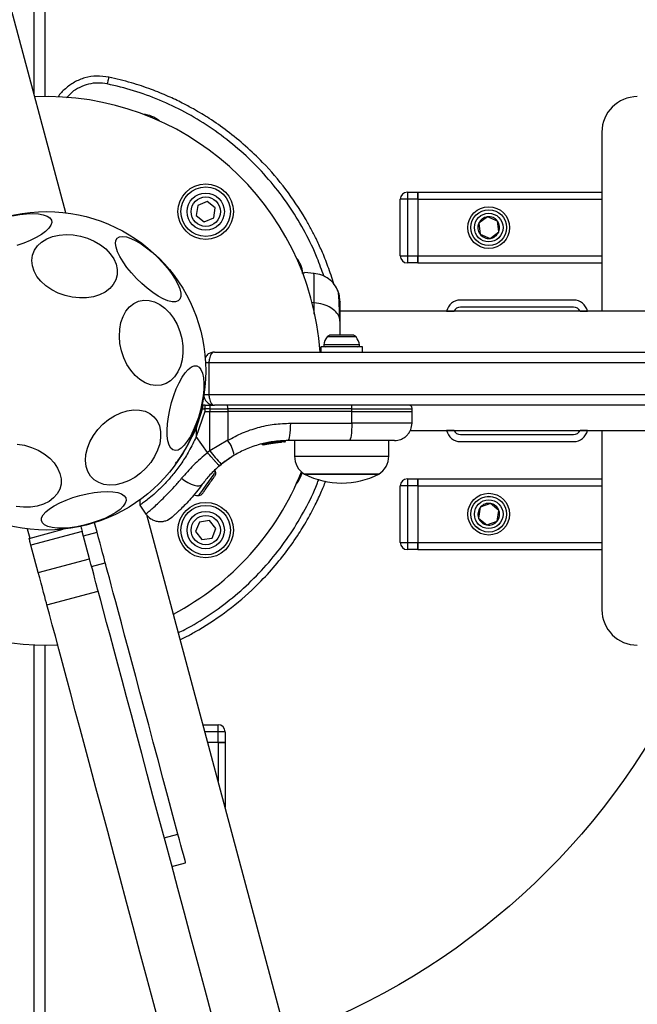
# Model space of a CAD drawing. Units: millimetres. Extents: x 16473 to 27396, y 31219 to 40310.
# Drawn here: x 20849 to 21023, y 36542 to 36820 of the extents above; entities that cross this region are included whole.
import ezdxf

# ---------------------------------------------------------------- set-up
doc = ezdxf.new("R2010")
doc.units = ezdxf.units.MM
doc.header["$LTSCALE"] = 200
doc.layers.add('OTWORY_MONTAŻOWE', color=1, linetype='Continuous')

msp = doc.modelspace()

# ---------------------------------------------------------------- linework, layer by layer
at = {"color": 7, "linetype": 'Continuous', "lineweight": 25}
for p, q in [((20861.89, 36765.81), (20668.74, 37486.68)), ((20855.92, 37456.24), (20855.92, 36798.65)), ((20874.91, 36804), (20874.01, 36804.2)), ((20958.42, 36771.65), (20958.42, 36769.65)), ((20958.42, 36771.65), (20961.42, 36771.65)), ((20961.42, 36771.65), (20961.42, 36771.06)), ((20961.42, 36769.65), (20961.42, 36771.65)), ((20961.42, 36771.65), (21013.42, 36771.65)), ((20901.83, 36769.01), (20899.14, 36767.93)), ((20904.1, 36767.22), (20901.83, 36769.01)), ((20956.42, 36753.65), (20956.42, 36769.65)), ((20958.42, 36769.65), (20956.42, 36769.65)), ((20958.42, 36769.65), (20958.42, 36753.65)), ((20961.42, 36769.65), (20958.42, 36769.65)), ((20961.42, 36771.06), (20961.42, 36769.65)), ((20961.42, 36769.65), (20961.42, 36753.65)), ((20899.14, 36767.93), (20898.74, 36765.07)), ((20903.69, 36764.36), (20904.1, 36767.22)), ((20898.74, 36765.07), (20901.01, 36763.29)), ((20901.01, 36763.29), (20903.69, 36764.36)), ((20981.05, 36764.7), (20978.59, 36762.86)), ((20983.88, 36763.49), (20981.05, 36764.7)), ((20984.25, 36760.44), (20983.88, 36763.49)), ((20978.59, 36762.86), (20978.96, 36759.8)), ((20981.79, 36758.6), (20984.25, 36760.44)), ((20978.96, 36759.8), (20981.79, 36758.6)), ((20956.42, 36753.65), (20958.42, 36753.65)), ((20958.42, 36753.65), (20961.42, 36753.65)), ((20958.42, 36753.65), (20958.42, 36751.65)), ((20961.42, 36753.65), (20961.42, 36752.23)), ((20961.42, 36751.65), (20961.42, 36753.65)), ((20961.42, 36752.23), (20961.42, 36751.65)), ((20961.42, 36751.65), (20958.42, 36751.65)), ((20961.42, 36751.65), (21013.42, 36751.65)), ((20932.1, 36748.69), (20929.35, 36748.92)), ((21005.42, 36741.15), (20973.42, 36741.15)), ((21005.42, 36739.15), (20973.42, 36739.15)), ((21573.43, 36738), (20939.41, 36738)), ((20969.51, 36738), (20971.61, 36738)), ((21007.23, 36738), (21009.33, 36738)), ((20936.89, 36731.26), (20936.76, 36731.26)), ((20939.13, 36731.26), (20936.89, 36731.26)), ((20942.08, 36731.26), (20939.13, 36731.26)), ((20942.91, 36731.26), (20942.08, 36731.26)), ((20933.94, 36727.96), (20933.94, 36726.46)), ((20945.74, 36727.96), (20933.94, 36727.96)), ((20945.74, 36726.46), (20945.74, 36727.96)), ((20903.87, 36726.46), (21069.53, 36726.46)), ((21067.88, 36723.46), (20902.33, 36723.46)), ((20902.33, 36723.46), (20902.33, 36714.46)), ((20902.33, 36714.46), (21067.88, 36714.46)), ((20898.75, 36704.79), (20900.52, 36710.46)), ((20900.52, 36710.46), (20901.21, 36710.46)), ((20901.29, 36711.46), (20900.63, 36711.46)), ((20901.21, 36710.46), (20901.21, 36709.71)), ((20902.57, 36710.46), (20901.21, 36710.46)), ((20901.29, 36711.46), (20902.6, 36711.46)), ((20902.57, 36710.46), (20902.57, 36709.71)), ((20902.57, 36710.46), (20907.67, 36710.46)), ((20902.6, 36711.46), (20903.52, 36711.46)), ((21069.53, 36711.46), (20903.87, 36711.46)), ((20907.67, 36710.46), (20907.67, 36709.71)), ((20942.73, 36710.46), (20907.67, 36710.46)), ((20942.73, 36709.71), (20942.73, 36710.46)), ((20959.81, 36709.71), (20959.8, 36710.46)), ((20901.21, 36709.71), (20898.75, 36702.61)), ((20901.21, 36709.71), (20902.57, 36709.71)), ((20902.56, 36698.58), (20902.57, 36709.71)), ((20902.57, 36709.71), (20907.67, 36709.71)), ((20907.67, 36709.71), (20907.66, 36701.53)), ((20942.73, 36709.71), (20907.67, 36709.71)), ((20942.73, 36706.37), (20942.73, 36709.71)), ((20942.73, 36709.71), (20959.81, 36709.71)), ((20959.75, 36706.37), (20959.81, 36709.71)), ((20898.75, 36704.79), (20898.75, 36702.61)), ((20925.43, 36706.37), (20942.73, 36706.37)), ((20901.94, 36698.06), (20898.75, 36702.61)), ((20959.24, 36704.3), (21573.43, 36704.3)), ((20971.61, 36704.3), (20969.51, 36704.3)), ((20973.42, 36703.15), (21005.42, 36703.15)), ((21009.33, 36704.3), (21007.23, 36704.3)), ((20907.66, 36701.53), (20902.56, 36698.58)), ((20917.34, 36700.49), (20917.34, 36700.49)), ((20917.51, 36700.49), (20917.51, 36700.48)), ((20917.65, 36700.26), (20921.85, 36700.97)), ((20919.15, 36700.58), (20922.42, 36701.02)), ((20920.68, 36700.83), (20920.87, 36700.86)), ((20921.85, 36700.97), (20922.05, 36700.99)), ((20921.85, 36700.97), (20921.92, 36700.97)), ((20922, 36700.95), (20922.73, 36701.04)), ((20922.07, 36701.21), (20922.15, 36701.22)), ((20922.07, 36701.21), (20922.07, 36701.21)), ((20922.08, 36700.99), (20922.39, 36701.01)), ((20922.15, 36701.22), (20922.15, 36701.22)), ((20923.72, 36701.09), (20923.52, 36701.08)), ((20923.76, 36701.33), (20923.97, 36701.33)), ((20923.97, 36701.33), (20923.97, 36701.33)), ((20923.99, 36701.33), (20923.99, 36701.33)), ((20923.99, 36701.33), (20923.99, 36701.33)), ((20923.99, 36701.33), (20923.99, 36701.33)), ((20942, 36701.46), (20924.7, 36701.46)), ((20926.54, 36701.46), (20926.54, 36697.03)), ((20953.14, 36697.03), (20953.14, 36701.46)), ((20973.42, 36701.15), (21005.42, 36701.15)), ((20902.56, 36698.58), (20901.94, 36698.06)), ((20909.47, 36697.3), (20905.83, 36694.78)), ((20905.29, 36694.33), (20905.83, 36694.78)), ((20950.34, 36691.96), (20929.34, 36691.96)), ((20929.34, 36691.96), (20939.84, 36691.96)), ((20939.84, 36691.96), (20950.34, 36691.96)), ((20956.42, 36672.65), (20956.42, 36688.65)), ((20958.42, 36688.65), (20956.42, 36688.65)), ((20958.42, 36690.65), (20958.42, 36688.65)), ((20958.42, 36690.65), (20961.42, 36690.65)), ((20958.42, 36688.65), (20958.42, 36672.65)), ((20961.42, 36688.65), (20958.42, 36688.65)), ((20961.42, 36690.65), (20961.42, 36690.06)), ((20961.42, 36688.65), (20961.42, 36690.65)), ((20961.42, 36690.65), (21013.42, 36690.65)), ((20961.42, 36690.06), (20961.42, 36688.65)), ((20961.42, 36688.65), (20961.42, 36672.65)), ((20882.78, 36683.16), (20884.53, 36680.65)), ((20979.04, 36682.6), (20978.54, 36679.56)), ((20981.92, 36683.68), (20979.04, 36682.6)), ((20984.29, 36681.73), (20981.92, 36683.68)), ((21076.64, 35964.36), (20884.77, 36680.44)), ((20983.8, 36678.7), (20984.29, 36681.73)), ((20870.69, 36675.61), (20869.99, 36678.24)), ((20899.63, 36678.42), (20898.56, 36675.73)), ((20902.49, 36678.83), (20899.63, 36678.42)), ((20904.28, 36676.57), (20902.49, 36678.83)), ((20978.54, 36679.56), (20980.92, 36677.61)), ((20980.92, 36677.61), (20983.8, 36678.7)), ((20850.94, 36676.48), (20851.65, 36673.85)), ((20851.5, 36673.81), (20861.15, 36676.4)), ((20866.51, 36675.76), (20852.02, 36671.88)), ((20868.58, 36668.04), (20866.51, 36675.76)), ((20866.83, 36674.57), (20870.69, 36675.61)), ((20898.56, 36675.73), (20900.35, 36673.46)), ((20903.21, 36673.88), (20904.28, 36676.57)), ((20854.09, 36664.15), (20852.02, 36671.88)), ((20900.35, 36673.46), (20903.21, 36673.88)), ((20956.42, 36672.65), (20958.42, 36672.65)), ((20958.42, 36672.65), (20961.42, 36672.65)), ((20958.42, 36672.65), (20958.42, 36670.65)), ((20961.42, 36672.65), (20961.42, 36671.23)), ((20961.42, 36670.65), (20961.42, 36672.65)), ((20961.42, 36670.65), (20958.42, 36670.65)), ((20961.42, 36671.23), (20961.42, 36670.65)), ((20961.42, 36670.65), (21013.42, 36670.65)), ((20854.09, 36664.15), (20868.58, 36668.04)), ((20869.15, 36665.9), (20873.01, 36666.94)), ((20856.54, 36655), (20871.03, 36658.88)), ((20855.92, 36643.65), (20855.92, 35986.05)), ((20856.42, 36643.65), (20859.72, 36643.72)), ((20900.66, 36621.15), (20904.92, 36621.15)), ((20904.92, 36619.15), (20904.92, 36621.15)), ((20904.92, 36616.15), (20904.92, 36619.15)), ((20906.92, 36619.15), (20904.92, 36619.15)), ((20906.92, 36619.15), (20906.92, 36616.15)), ((20904.92, 36616.15), (20902, 36616.15)), ((20906.33, 36616.15), (20904.92, 36616.15)), ((20904.92, 36616.15), (20906.92, 36616.15)), ((20906.92, 36616.15), (20906.33, 36616.15)), ((20906.92, 36616.15), (20906.92, 36597.78)), ((20889.71, 36589.16), (20893.58, 36590.19)), ((20891.87, 36581.1), (20895.74, 36582.14))]:
    msp.add_line(p, q, dxfattribs=at)
at = {"color": 1, "linetype": 'Continuous', "lineweight": 25}
for p, q in [((20852.92, 36799.31), (20852.92, 37459.25)), ((20961.42, 36769.65), (21013.42, 36769.65)), ((20961.42, 36753.65), (21013.42, 36753.65)), ((20932.09, 36740.37), (20931.3, 36740.45)), ((20932.1, 36737.21), (20932.09, 36740.37)), ((20943.9, 36730.76), (20935.77, 36730.76)), ((20944.88, 36728.48), (20934.79, 36728.48)), ((20902.33, 36723.46), (20901.36, 36723.46)), ((20900.92, 36714.46), (20902.33, 36714.46)), ((20942.73, 36710.46), (20959.8, 36710.46)), ((20917.51, 36700.48), (20918.21, 36700.6)), ((20921.45, 36701.15), (20921.84, 36701.21)), ((20922.15, 36701.23), (20922.37, 36701.26)), ((20923.97, 36701.33), (20923.97, 36701.33)), ((20923.97, 36701.33), (20923.97, 36701.33)), ((20923.99, 36701.33), (20923.99, 36701.33)), ((20926.54, 36697.03), (20939.84, 36697.03)), ((20939.84, 36697.03), (20953.14, 36697.03)), ((20961.42, 36688.65), (21013.42, 36688.65)), ((20961.42, 36672.65), (21013.42, 36672.65)), ((20852.92, 35983.05), (20852.92, 36643.73)), ((20904.92, 36619.15), (20901.19, 36619.15)), ((20904.92, 36616.15), (20904.92, 36605.25))]:
    msp.add_line(p, q, dxfattribs=at)
at = {"color": 7, "linetype": 'Continuous', "lineweight": 25, "flags": 128}
for points in [[(20846.83, 36764.99), (20848.84, 36765.34), (20850.76, 36765.55), (20852.55, 36765.61), (20854.14, 36765.52), (20855.49, 36765.29), (20856.57, 36764.91), (20857.34, 36764.41), (20857.78, 36763.79), (20857.88, 36763.08), (20857.63, 36762.29), (20857.05, 36761.44), (20856.15, 36760.57), (20854.95, 36759.69), (20853.49, 36758.83), (20851.81, 36758.02), (20849.96, 36757.28), (20848, 36756.62)], [(20861.94, 36759.69), (20863.97, 36759.6), (20866.02, 36759.25), (20868.02, 36758.66), (20869.91, 36757.84), (20871.64, 36756.81), (20873.16, 36755.61), (20874.43, 36754.27), (20875.41, 36752.83), (20876.07, 36751.32), (20876.39, 36749.8), (20876.36, 36748.31), (20875.99, 36746.88), (20875.29, 36745.56), (20874.27, 36744.4), (20872.96, 36743.41), (20871.41, 36742.63), (20869.65, 36742.09), (20867.74, 36741.8), (20865.73, 36741.76), (20863.68, 36741.98), (20861.66, 36742.45), (20859.7, 36743.15), (20857.88, 36744.08), (20856.25, 36745.2), (20854.85, 36746.47), (20853.72, 36747.87), (20852.9, 36749.35), (20852.41, 36750.87), (20852.26, 36752.38), (20852.46, 36753.85), (20853, 36755.23), (20853.87, 36756.47), (20855.03, 36757.55), (20856.47, 36758.44), (20858.13, 36759.1), (20859.97, 36759.52), (20861.94, 36759.69)], [(20876.43, 36758.64), (20877.06, 36759.02), (20877.92, 36759.14), (20878.99, 36758.99), (20880.25, 36758.58), (20881.64, 36757.92), (20883.13, 36757.03), (20884.68, 36755.93), (20886.25, 36754.66), (20887.78, 36753.26), (20889.24, 36751.75), (20890.59, 36750.2), (20891.77, 36748.63), (20892.77, 36747.1), (20893.55, 36745.66), (20894.09, 36744.33), (20894.37, 36743.16), (20894.38, 36742.19), (20894.13, 36741.44), (20893.63, 36740.93), (20892.87, 36740.69), (20891.9, 36740.7), (20890.74, 36740.98), (20889.41, 36741.52), (20887.96, 36742.3), (20886.43, 36743.29), (20884.87, 36744.48), (20883.31, 36745.82), (20881.81, 36747.28), (20880.4, 36748.82), (20879.13, 36750.38), (20878.04, 36751.94), (20877.15, 36753.43), (20876.49, 36754.82), (20876.08, 36756.07), (20875.93, 36757.15), (20876.05, 36758.01), (20876.43, 36758.64)], [(20877.59, 36726.82), (20877.18, 36728.86), (20877.01, 36730.9), (20877.11, 36732.9), (20877.46, 36734.78), (20878.05, 36736.5), (20878.88, 36738), (20879.91, 36739.25), (20881.11, 36740.2), (20882.45, 36740.83), (20883.9, 36741.13), (20885.4, 36741.08), (20886.92, 36740.68), (20888.42, 36739.95), (20889.84, 36738.91), (20891.16, 36737.58), (20892.32, 36736.01), (20893.31, 36734.24), (20894.08, 36732.32), (20894.62, 36730.31), (20894.91, 36728.26), (20894.94, 36726.23), (20894.72, 36724.29), (20894.25, 36722.48), (20893.53, 36720.87), (20892.6, 36719.49), (20891.48, 36718.38), (20890.21, 36717.58), (20888.81, 36717.12), (20887.33, 36716.99), (20885.81, 36717.22), (20884.29, 36717.79), (20882.83, 36718.68), (20881.45, 36719.86), (20880.21, 36721.32), (20879.13, 36723), (20878.25, 36724.85), (20877.59, 36726.82)], [(20898.89, 36722.57), (20899.54, 36722.21), (20900.07, 36721.52), (20900.48, 36720.52), (20900.75, 36719.23), (20900.87, 36717.69), (20900.85, 36715.95), (20900.67, 36714.06), (20900.36, 36712.07), (20899.91, 36710.04), (20899.34, 36708.02), (20898.66, 36706.08), (20897.9, 36704.27), (20897.07, 36702.64), (20896.21, 36701.25), (20895.33, 36700.12), (20894.46, 36699.29), (20893.62, 36698.79), (20892.85, 36698.63), (20892.16, 36698.82), (20891.57, 36699.34), (20891.09, 36700.19), (20890.75, 36701.34), (20890.56, 36702.76), (20890.51, 36704.4), (20890.6, 36706.23), (20890.85, 36708.17), (20891.23, 36710.19), (20891.75, 36712.23), (20892.37, 36714.21), (20893.1, 36716.09), (20893.89, 36717.82), (20894.74, 36719.34), (20895.62, 36720.6), (20896.49, 36721.58), (20897.35, 36722.25), (20898.16, 36722.58), (20898.89, 36722.57)], [(20900.63, 36711.46), (20900.46, 36711.44), (20900.35, 36711.42)], [(20875.66, 36708.48), (20877.45, 36709.31), (20879.25, 36709.87), (20881.02, 36710.13), (20882.7, 36710.08), (20884.26, 36709.73), (20885.63, 36709.08), (20886.79, 36708.16), (20887.69, 36706.99), (20888.32, 36705.6), (20888.65, 36704.04), (20888.68, 36702.35), (20888.4, 36700.57), (20887.83, 36698.77), (20886.97, 36696.99), (20885.86, 36695.27), (20884.52, 36693.68), (20883, 36692.26), (20881.34, 36691.05), (20879.58, 36690.08), (20877.78, 36689.38), (20875.98, 36688.97), (20874.25, 36688.87), (20872.63, 36689.07), (20871.16, 36689.57), (20869.89, 36690.35), (20868.86, 36691.4), (20868.09, 36692.69), (20867.6, 36694.17), (20867.42, 36695.8), (20867.55, 36697.54), (20867.98, 36699.34), (20868.69, 36701.14), (20869.68, 36702.89), (20870.91, 36704.55), (20872.34, 36706.06), (20873.94, 36707.38), (20875.66, 36708.48)], [(20924.7, 36701.46), (20924.84, 36701.55), (20924.98, 36701.83), (20925.1, 36702.28), (20925.21, 36702.89), (20925.3, 36703.63), (20925.37, 36704.48), (20925.41, 36705.41), (20925.43, 36706.37)], [(20942.73, 36706.37), (20942.71, 36705.41), (20942.67, 36704.48), (20942.6, 36703.63), (20942.51, 36702.89), (20942.4, 36702.28), (20942.27, 36701.83), (20942.14, 36701.55), (20942, 36701.46)], [(20848.13, 36700.46), (20850.17, 36700.12), (20852.17, 36699.52), (20854.06, 36698.7), (20855.79, 36697.68), (20857.32, 36696.48), (20858.58, 36695.14), (20859.56, 36693.69), (20860.22, 36692.19), (20860.54, 36690.67), (20860.52, 36689.17), (20860.15, 36687.74), (20859.44, 36686.43), (20858.42, 36685.26), (20857.12, 36684.27), (20855.56, 36683.5), (20853.81, 36682.96), (20851.89, 36682.66), (20849.89, 36682.62), (20847.84, 36682.84)], [(20894.6, 36690.79), (20895.46, 36690.15), (20896.36, 36689.59), (20897.26, 36689.15), (20898.12, 36688.84), (20898.9, 36688.68), (20899.56, 36688.67), (20900.09, 36688.81), (20900.44, 36689.1)], [(20902.58, 36689.44), (20902.8, 36689.76), (20903.02, 36690.07), (20903.22, 36690.36), (20903.41, 36690.63), (20903.58, 36690.87), (20903.72, 36691.07), (20903.84, 36691.25), (20903.94, 36691.38)], [(20903.94, 36691.38), (20904, 36691.48), (20904.04, 36691.53), (20904.05, 36691.54)], [(20904.21, 36692.63), (20904.11, 36692.93), (20904.03, 36693.15)], [(20900.93, 36687.08), (20901.08, 36687.31), (20901.26, 36687.56), (20901.46, 36687.84), (20901.67, 36688.14), (20901.89, 36688.46), (20902.12, 36688.78), (20902.35, 36689.11), (20902.58, 36689.44)], [(20865.85, 36685.96), (20867.88, 36686.44), (20869.89, 36686.79), (20871.81, 36687), (20873.59, 36687.06), (20875.18, 36686.98), (20876.54, 36686.74), (20877.61, 36686.37), (20878.38, 36685.86), (20878.83, 36685.25), (20878.93, 36684.53), (20878.68, 36683.74), (20878.1, 36682.89), (20877.19, 36682.02), (20875.99, 36681.14), (20874.54, 36680.28), (20872.86, 36679.47), (20871.01, 36678.73), (20869.04, 36678.08), (20867.02, 36677.53), (20864.99, 36677.12), (20863.02, 36676.84), (20861.16, 36676.7), (20859.47, 36676.71), (20857.99, 36676.87), (20856.77, 36677.18), (20855.84, 36677.62), (20855.24, 36678.18), (20854.96, 36678.85), (20855.04, 36679.61), (20855.45, 36680.43), (20856.2, 36681.29), (20857.25, 36682.17), (20858.59, 36683.04), (20860.16, 36683.88), (20861.93, 36684.66), (20863.84, 36685.36), (20865.85, 36685.96)], [(20900.52, 36686.5), (20900.52, 36686.5), (20900.55, 36686.54), (20900.6, 36686.61), (20900.68, 36686.73), (20900.79, 36686.89), (20900.93, 36687.08)], [(20866.12, 36677.21), (20866.14, 36677.13), (20866.22, 36676.84), (20866.31, 36676.5), (20866.41, 36676.14), (20866.51, 36675.76)], [(20873.01, 36666.94), (20872.94, 36667.21), (20872.79, 36667.77), (20872.57, 36668.61), (20872.28, 36669.69), (20871.93, 36670.98), (20871.54, 36672.43), (20871.12, 36673.99), (20870.69, 36675.61)], [(20852.02, 36671.88), (20851.92, 36672.26), (20851.82, 36672.62), (20851.73, 36672.95), (20851.65, 36673.25), (20851.59, 36673.49), (20851.54, 36673.67), (20851.51, 36673.78), (20851.5, 36673.81)], [(20871.03, 36658.88), (20870.87, 36659.47), (20870.66, 36660.27), (20870.4, 36661.25), (20870.09, 36662.4), (20869.75, 36663.68), (20869.37, 36665.07), (20868.98, 36666.54), (20868.58, 36668.04)], [(20893.58, 36590.19), (20892.15, 36595.54), (20890.73, 36600.84), (20889.33, 36606.06), (20887.95, 36611.2), (20886.6, 36616.22), (20885.3, 36621.11), (20884.03, 36625.84), (20882.81, 36630.4), (20881.64, 36634.76), (20880.52, 36638.91), (20879.47, 36642.83), (20878.49, 36646.51), (20877.57, 36649.92), (20876.73, 36653.06), (20875.97, 36655.91), (20875.29, 36658.46), (20874.69, 36660.7), (20874.17, 36662.62), (20873.75, 36664.2), (20873.41, 36665.46), (20873.17, 36666.37), (20873.01, 36666.94)], [(20856.54, 36655), (20856.39, 36655.59), (20856.17, 36656.38), (20855.91, 36657.37), (20855.6, 36658.52), (20855.26, 36659.8), (20854.88, 36661.19), (20854.49, 36662.66), (20854.09, 36664.15)], [(20905.25, 36531.16), (20903.24, 36538.7), (20901.24, 36546.15), (20899.26, 36553.51), (20897.32, 36560.77), (20895.41, 36567.89), (20893.54, 36574.88), (20891.71, 36581.71), (20889.93, 36588.36), (20888.19, 36594.83), (20886.51, 36601.1), (20884.89, 36607.16), (20883.33, 36612.99), (20881.83, 36618.58), (20880.4, 36623.92), (20879.04, 36628.99), (20877.76, 36633.79), (20876.55, 36638.3), (20875.42, 36642.52), (20874.37, 36646.43), (20873.4, 36650.03), (20872.52, 36653.31), (20871.73, 36656.26), (20871.03, 36658.88)], [(20890.76, 36527.28), (20888.75, 36534.81), (20886.75, 36542.27), (20884.78, 36549.63), (20882.83, 36556.88), (20880.92, 36564.01), (20879.05, 36571), (20877.22, 36577.82), (20875.44, 36584.48), (20873.7, 36590.95), (20872.02, 36597.22), (20870.4, 36603.28), (20868.84, 36609.11), (20867.34, 36614.7), (20865.91, 36620.03), (20864.55, 36625.11), (20863.27, 36629.91), (20862.06, 36634.42), (20860.93, 36638.64), (20859.88, 36642.55), (20858.91, 36646.15), (20858.04, 36649.43), (20857.24, 36652.38), (20856.54, 36655)], [(20895.74, 36582.14), (20895.7, 36582.29), (20895.58, 36582.74), (20895.38, 36583.47), (20895.11, 36584.46), (20894.79, 36585.67), (20894.42, 36587.07), (20894.01, 36588.59), (20893.58, 36590.19)]]:
    msp.add_lwpolyline(points, dxfattribs=at)
at = {"color": 1, "linetype": 'Continuous', "lineweight": 25, "flags": 128}
msp.add_lwpolyline([(20899.54, 36685.98), (20899.61, 36686.08), (20899.88, 36686.46), (20900.32, 36687.09), (20900.9, 36687.92), (20901.57, 36688.87), (20902.26, 36689.86), (20902.92, 36690.81), (20903.49, 36691.61), (20903.91, 36692.22), (20904.16, 36692.56), (20904.21, 36692.63)], dxfattribs=at)
at = {"color": 7, "linetype": 'Continuous', "lineweight": 25}
for centre, radius in [((20901.42, 36766.15), 7.85), ((20901.42, 36766.15), 7), ((20901.42, 36766.15), 7), ((20901.42, 36766.15), 5.27), ((20901.42, 36766.15), 4.15), ((20856.42, 36721.15), 45), ((20981.42, 36761.65), 5.9), ((20981.42, 36761.65), 5.05), ((20981.42, 36761.65), 5.04), ((20981.42, 36761.65), 4.06), ((20981.42, 36680.65), 5.9), ((20981.42, 36680.65), 5.05), ((20981.42, 36680.65), 5.04), ((20901.42, 36676.15), 7.85), ((20901.42, 36676.15), 7), ((20901.42, 36676.15), 7), ((20981.42, 36680.65), 4.06), ((20901.42, 36676.15), 5.27), ((20901.42, 36676.15), 4.15)]:
    msp.add_circle(centre, radius, dxfattribs=at)
for centre, radius, start, end in [((20856.42, 36721.15), 77.5, 3.9265, 92.4425), ((21023.42, 36788.65), 10, 90, 180), ((20883.21, 36785.82), 7.85, 49.4018, 85.5982), ((20856.42, 36721.15), 77.5, 117.5575, 270), ((20958.42, 36769.65), 2, 90, 180), ((20981.42, 36761.65), 3.08, 96.8699, 156.8699), ((20981.42, 36761.65), 3.08, 36.8699, 96.8699), ((20981.42, 36761.65), 3.08, 336.8699, 36.8699), ((20981.42, 36761.65), 3.08, 156.8699, 216.8699), ((20981.42, 36761.65), 3.08, 276.8699, 336.8699), ((20981.42, 36761.65), 3.08, 216.8699, 276.8699), ((20921.09, 36747.94), 7.85, 6.6951, 40.5982), ((20958.42, 36753.65), 2, 180, 270), ((20973.42, 36737.15), 4, 90, 167.7311), ((21005.42, 36737.15), 4, 12.2689, 90), ((20973.42, 36737.15), 2, 90, 154.8493), ((21005.42, 36737.15), 2, 25.1507, 90), ((20939.14, 36727.96), 4.38, 140.2626, 173.0719), ((20936.84, 36729.86), 1.39, 93.4161, 140.2626), ((20942.83, 36729.86), 1.39, 39.7374, 86.5839), ((20940.53, 36727.96), 4.38, 6.9281, 39.7374), ((20935.26, 36728.43), 0.471, 173.0719, 270), ((20944.41, 36728.43), 0.471, 270, 6.9281), ((20902.92, 36710.71), 2.41, 161.8913, 185.7951), ((20912.47, 36710.71), 9.9, 175.6894, 181.431), ((20905.86, 36710.71), 1.83, 352.4035, 24.2493), ((20940.92, 36710.7), 1.83, 352.431, 24.2218), ((20973.42, 36705.15), 4, 192.2689, 270), ((20973.42, 36705.15), 2, 205.1507, 270), ((21005.42, 36705.15), 2, 270, 334.8493), ((21005.42, 36705.15), 4, 270, 347.7311), ((20899.66, 36695.59), 9.96, 9.9103, 36.5645), ((20922.87, 36701.24), 0.498, 177.4806, 206.3162), ((20923.51, 36701.33), 0.249, 272.4936, 358.7727), ((20935.52, 36723.64), 41.41, 217.2439, 224.1841), ((20932.53, 36697.03), 5.99, 180, 237.8136), ((20947.15, 36697.03), 5.99, 302.1864, 0), ((20856.42, 36721.15), 77.5, 297.5575, 338.3965), ((20902.86, 36692.27), 1.39, 328.4161, 15.2626), ((20921.09, 36694.36), 7.85, 319.4018, 345.6891), ((20939.84, 36712.76), 23.3, 243.215, 296.785), ((20958.42, 36688.65), 2, 90, 180), ((20899.18, 36690.34), 4.38, 255.5856, 274.7374), ((20899.43, 36687.37), 1.39, 274.7374, 321.5839), ((20981.42, 36680.65), 3.07, 140.6853, 200.6853), ((20981.42, 36680.65), 3.07, 80.6853, 140.6853), ((20981.42, 36680.65), 3.08, 20.6853, 80.6853), ((20981.42, 36680.65), 3.08, 320.6853, 20.6853), ((20981.42, 36680.65), 3.08, 200.6853, 260.6853), ((20981.42, 36680.65), 3.08, 260.6853, 320.6853), ((20958.42, 36672.65), 2, 180, 270), ((21023.42, 36653.65), 10, 180, 270), ((20904.92, 36619.15), 2, 0, 90)]:
    msp.add_arc(centre, radius, start, end, dxfattribs=at)
at = {"color": 1, "linetype": 'Continuous', "lineweight": 25}
msp.add_arc((20911.88, 36738.43), 36.11, 248.0676, 248.6735, dxfattribs=at)
at = {"color": 7, "linetype": 'Continuous', "lineweight": 25}
for points, knots in [([(20874, 36804.17), (20872.86, 36804.33), (20870.61, 36804.65), (20867.28, 36804.07), (20864.24, 36802.84), (20861.72, 36800.95), (20860.19, 36799.46), (20859.69, 36798.56), (20859.68, 36798.54)], [0, 0, 0, 0, 0.210851, 0.416454, 0.616027, 0.809062, 0.996989, 1, 1, 1, 1]), ([(20874.01, 36804.2), (20874, 36804.18), (20874, 36804.16), (20873.95, 36803.92), (20873.9, 36803.67), (20873.83, 36803.35), (20873.73, 36802.89), (20873.65, 36802.5), (20873.59, 36802.24)], [0, 0, 0, 0, 0.238718, 0.367889, 0.500001, 0.632115, 0.761278, 1, 1, 1, 1]), ([(20937.64, 36745.71), (20937.11, 36747.38), (20936.1, 36750.56), (20934.36, 36754.81), (20932.72, 36758.36), (20931.17, 36761.37), (20928.5, 36766.13), (20924.18, 36772.58), (20918.37, 36779.35), (20912.74, 36784.75), (20907.68, 36788.89), (20903.46, 36791.83), (20900.22, 36793.85), (20897.69, 36795.32), (20894.56, 36797), (20890.62, 36798.87), (20885.84, 36800.81), (20880.23, 36802.71), (20876.15, 36803.67), (20874, 36804.17)], [0, 0, 0, 0, 0.057909, 0.110597, 0.151894, 0.187002, 0.222667, 0.332519, 0.443282, 0.51717, 0.590624, 0.659351, 0.686987, 0.717004, 0.756154, 0.804407, 0.861451, 0.926845, 1, 1, 1, 1]), ([(21013.42, 36788.65), (21013.42, 36788.54), (21013.42, 36788.31), (21013.42, 36786.52), (21013.42, 36783.69), (21013.42, 36779.77), (21013.42, 36774.85), (21013.42, 36769.01), (21013.42, 36762.36), (21013.42, 36755), (21013.42, 36747.04), (21013.42, 36741.3), (21013.42, 36738.21), (21013.42, 36738)], [0, 0, 0, 0, 0.099289, 0.198577, 0.297866, 0.397156, 0.496445, 0.595733, 0.695022, 0.79431, 0.893599, 0.992888, 1, 1, 1, 1]), ([(20928.62, 36748.84), (20928.71, 36748.84), (20929.14, 36748.87), (20929.42, 36748.9), (20929.36, 36748.9), (20929.34, 36748.89)], [0, 0, 0, 0, 0.1621722, 0.7783509, 1, 1, 1, 1]), ([(20938.85, 36743.64), (20938.53, 36744.32), (20937.87, 36745.67), (20936.22, 36747.23), (20934.24, 36748.35), (20932.76, 36748.58), (20932.02, 36748.7)], [0, 0, 0, 0, 0.249937, 0.500027, 0.750052, 1, 1, 1, 1]), ([(20939.33, 36740.53), (20939.31, 36740.95), (20939.26, 36742.42), (20939.02, 36743.14), (20938.85, 36743.66)], [0, 0, 0, 0, 0.2852458, 1, 1, 1, 1]), ([(20939.27, 36735.95), (20939.24, 36736.98), (20939.2, 36739.05), (20939.1, 36741.36), (20938.99, 36743.03), (20938.9, 36743.42), (20938.86, 36743.62)], [0, 0, 0, 0, 0.2435019, 0.4911963, 0.7432852, 1, 1, 1, 1]), ([(20939.41, 36734.95), (20939.41, 36735.81), (20939.41, 36737.53), (20939.41, 36739.35), (20939.41, 36740.41), (20939.41, 36740.85), (20939.41, 36740.71), (20939.41, 36740.71)], [0, 0, 0, 0, 0.247184, 0.494412, 0.742137, 0.990542, 1, 1, 1, 1]), ([(20939.41, 36734.95), (20939.35, 36735.45), (20939.22, 36736.45), (20938.29, 36737.85), (20936.78, 36739.08), (20934.67, 36740.05), (20932.95, 36740.26), (20932.09, 36740.37)], [0, 0, 0, 0, 0.186758, 0.373541, 0.56029, 0.780207, 1, 1, 1, 1]), ([(20939.41, 36731.26), (20939.41, 36731.48), (20939.41, 36732.85), (20939.41, 36733.99), (20939.41, 36734.95)], [0, 0, 0, 0, 0.166598, 1, 1, 1, 1]), ([(20903.87, 36726.46), (20903.87, 36726.46), (20903.86, 36726.46), (20903.83, 36726.46), (20903.78, 36726.45), (20903.63, 36726.45), (20903.15, 36726.4), (20902.38, 36726.13), (20901.59, 36725.53), (20901.28, 36724.94), (20901.18, 36724.74)], [0, 0, 0, 0, 0.002588, 0.008459, 0.022319, 0.058865, 0.157513, 0.495285, 0.83563, 1, 1, 1, 1]), ([(20903.87, 36726.46), (20903.87, 36726.46), (20903.86, 36726.46), (20903.85, 36726.46), (20903.82, 36726.45), (20903.75, 36726.45), (20903.5, 36726.4), (20903.1, 36726.14), (20902.69, 36725.48), (20902.45, 36724.7), (20902.34, 36724.04), (20902.33, 36723.64), (20902.33, 36723.46)], [0, 0, 0, 0, 0.001921, 0.006279, 0.01656, 0.043835, 0.117728, 0.377721, 0.637, 0.794135, 0.905064, 1, 1, 1, 1]), ([(20900.87, 36714.46), (20900.88, 36714.27), (20900.9, 36713.87), (20901.11, 36713.21), (20901.57, 36712.43), (20902.37, 36711.78), (20903.15, 36711.52), (20903.63, 36711.46), (20903.78, 36711.46), (20903.83, 36711.46), (20903.86, 36711.46), (20903.87, 36711.46), (20903.87, 36711.46)], [0, 0, 0, 0, 0.0948535, 0.2057546, 0.3628481, 0.6223552, 0.8798997, 0.9551162, 0.9829825, 0.99355, 0.9980264, 1, 1, 1, 1]), ([(20902.33, 36714.46), (20902.33, 36714.27), (20902.34, 36713.87), (20902.45, 36713.21), (20902.69, 36712.43), (20903.1, 36711.78), (20903.5, 36711.51), (20903.75, 36711.46), (20903.82, 36711.46), (20903.85, 36711.46), (20903.86, 36711.46), (20903.87, 36711.46), (20903.87, 36711.46)], [0, 0, 0, 0, 0.094936, 0.205865, 0.363, 0.622279, 0.882272, 0.956165, 0.98344, 0.993721, 0.998079, 1, 1, 1, 1]), ([(20901.21, 36710.46), (20901.21, 36710.59), (20901.21, 36710.78), (20901.22, 36711.01), (20901.24, 36711.22), (20901.26, 36711.41), (20901.28, 36711.44), (20901.29, 36711.46)], [0, 0, 0, 0, 0.238566, 0.363446, 0.500433, 0.749845, 1, 1, 1, 1]), ([(20959.8, 36710.46), (20959.79, 36710.59), (20959.76, 36710.78), (20959.64, 36711.01), (20959.51, 36711.17), (20959.35, 36711.3), (20959.12, 36711.42), (20958.92, 36711.44), (20958.8, 36711.46)], [0, 0, 0, 0, 0.239586, 0.368446, 0.500032, 0.631588, 0.760406, 1, 1, 1, 1]), ([(20907.66, 36701.53), (20909.03, 36702.26), (20911.76, 36703.73), (20916.18, 36705.22), (20920.75, 36706.19), (20923.87, 36706.31), (20925.43, 36706.37)], [0, 0, 0, 0, 0.249781, 0.497989, 0.74864, 1, 1, 1, 1]), ([(20954.75, 36701.46), (20955.37, 36701.52), (20956.33, 36701.62), (20957.48, 36702.23), (20958.28, 36702.86), (20958.92, 36703.65), (20959.55, 36704.79), (20959.67, 36705.75), (20959.75, 36706.37)], [0, 0, 0, 0, 0.239703, 0.368521, 0.500008, 0.631489, 0.760303, 1, 1, 1, 1]), ([(20898.75, 36702.61), (20898.08, 36701.21), (20896.85, 36698.62), (20894.65, 36695.12), (20892.44, 36692.14), (20890.19, 36689.56), (20888.1, 36687.46), (20886.22, 36685.79), (20884.66, 36684.54), (20883.51, 36683.68), (20882.85, 36683.21), (20882.84, 36683.2), (20882.83, 36683.2)], [0, 0, 0, 0, 0.117206, 0.217504, 0.320771, 0.419703, 0.521619, 0.619, 0.718959, 0.820814, 0.925455, 1, 1, 1, 1]), ([(21013.42, 36704.3), (21013.42, 36704.09), (21013.42, 36701), (21013.42, 36695.26), (21013.42, 36687.3), (21013.42, 36679.94), (21013.42, 36673.28), (21013.42, 36667.44), (21013.42, 36662.53), (21013.42, 36658.6), (21013.42, 36655.78), (21013.42, 36653.98), (21013.42, 36653.76), (21013.42, 36653.65)], [0, 0, 0, 0, 0.007112, 0.106401, 0.20569, 0.304978, 0.404267, 0.503555, 0.602844, 0.702134, 0.801423, 0.900711, 1, 1, 1, 1]), ([(20924.7, 36701.46), (20923.25, 36701.4), (20920.58, 36701.29), (20917.28, 36700.57), (20914.79, 36699.8), (20912.9, 36699.06), (20911.13, 36698.24), (20910.02, 36697.61), (20909.47, 36697.3)], [0, 0, 0, 0, 0.272608, 0.50186, 0.633785, 0.760782, 0.882851, 1, 1, 1, 1]), ([(20917.51, 36700.49), (20917.49, 36700.49), (20917.44, 36700.49), (20917.38, 36700.49), (20917.35, 36700.49), (20917.34, 36700.49), (20917.34, 36700.49)], [0, 0, 0, 0, 0.249918, 0.500973, 0.751183, 1, 1, 1, 1]), ([(20917.34, 36700.49), (20917.34, 36700.48), (20917.34, 36700.46), (20917.34, 36700.45), (20917.35, 36700.44)], [0, 0, 0, 0, 0.500129, 1, 1, 1, 1]), ([(20917.35, 36700.44), (20917.35, 36700.44), (20917.34, 36700.44), (20917.36, 36700.44), (20917.38, 36700.45), (20917.41, 36700.45), (20917.45, 36700.47), (20917.49, 36700.47), (20917.51, 36700.48)], [0, 0, 0, 0, 0.238541, 0.368392, 0.49958, 0.631925, 0.761192, 1, 1, 1, 1]), ([(20917.65, 36700.26), (20917.63, 36700.25), (20917.57, 36700.24), (20917.49, 36700.27), (20917.44, 36700.3), (20917.4, 36700.34), (20917.36, 36700.38), (20917.35, 36700.42), (20917.35, 36700.44)], [0, 0, 0, 0, 0.217364, 0.446714, 0.571779, 0.70568, 0.849374, 1, 1, 1, 1]), ([(20917.51, 36700.48), (20917.52, 36700.46), (20917.53, 36700.42), (20917.55, 36700.37), (20917.57, 36700.33), (20917.59, 36700.29), (20917.62, 36700.26), (20917.64, 36700.26), (20917.65, 36700.26)], [0, 0, 0, 0, 0.150543, 0.294234, 0.427738, 0.553156, 0.782338, 1, 1, 1, 1]), ([(20918.14, 36700.67), (20918.14, 36700.66), (20918.14, 36700.62), (20918.16, 36700.57), (20918.19, 36700.52), (20918.23, 36700.48), (20918.28, 36700.45), (20918.34, 36700.43), (20918.39, 36700.43), (20918.42, 36700.43), (20918.44, 36700.44)], [0, 0, 0, 0, 0.1149907, 0.2385373, 0.3679008, 0.5010545, 0.6338096, 0.7628783, 0.8858494, 1, 1, 1, 1]), ([(20918.44, 36700.44), (20918.47, 36700.44), (20918.54, 36700.46), (20918.92, 36700.54), (20919.37, 36700.62), (20919.77, 36700.69), (20919.98, 36700.73), (20920.09, 36700.74)], [0, 0, 0, 0, 0.250732, 0.500678, 0.749871, 0.874587, 1, 1, 1, 1]), ([(20920.09, 36700.74), (20920.09, 36700.75), (20920.09, 36700.75), (20920.08, 36700.81), (20920.07, 36700.89), (20920.06, 36700.95), (20920.06, 36700.98)], [0, 0, 0, 0, 0.2404003, 0.5001113, 0.7592327, 1, 1, 1, 1]), ([(20920.09, 36700.74), (20920.19, 36700.76), (20920.4, 36700.79), (20920.7, 36700.83), (20920.97, 36700.87), (20921.27, 36700.91), (20921.55, 36700.94), (20921.57, 36700.94), (20921.59, 36700.94)], [0, 0, 0, 0, 0.124665, 0.249755, 0.374517, 0.499941, 0.749676, 1, 1, 1, 1]), ([(20920.21, 36700.76), (20920.24, 36700.77), (20920.39, 36700.79), (20920.55, 36700.81), (20920.69, 36700.83)], [0, 0, 0, 0, 0.206944, 1, 1, 1, 1]), ([(20921.59, 36700.94), (20921.61, 36700.95), (20921.67, 36700.96), (20921.75, 36701.02), (20921.8, 36701.1), (20921.81, 36701.15), (20921.81, 36701.18)], [0, 0, 0, 0, 0.241437, 0.499112, 0.757065, 1, 1, 1, 1]), ([(20921.84, 36701.19), (20921.87, 36701.19), (20921.92, 36701.19), (20921.99, 36701.19), (20922.05, 36701.2), (20922.06, 36701.21), (20922.07, 36701.21)], [0, 0, 0, 0, 0.240654, 0.499912, 0.759018, 1, 1, 1, 1]), ([(20922.07, 36701.21), (20922.06, 36701.21), (20922.04, 36701.21), (20921.99, 36701.21), (20921.92, 36701.21), (20921.87, 36701.21), (20921.84, 36701.21)], [0, 0, 0, 0, 0.250743, 0.499851, 0.750031, 1, 1, 1, 1]), ([(20921.84, 36701.21), (20921.84, 36701.21), (20921.84, 36701.2), (20921.84, 36701.19), (20921.84, 36701.19)], [0, 0, 0, 0, 0.500423, 1, 1, 1, 1]), ([(20921.85, 36700.97), (20921.85, 36700.97), (20921.85, 36700.98), (20921.85, 36701.02), (20921.85, 36701.08), (20921.85, 36701.14), (20921.85, 36701.17), (20921.84, 36701.19)], [0, 0, 0, 0, 0.222709, 0.454828, 0.711121, 0.851789, 1, 1, 1, 1]), ([(20922.07, 36701.21), (20922.06, 36701.19), (20922.06, 36701.16), (20922.04, 36701.09), (20922, 36701.03), (20921.93, 36700.98), (20921.87, 36700.97), (20921.85, 36700.97)], [0, 0, 0, 0, 0.14837, 0.289181, 0.544991, 0.777593, 1, 1, 1, 1]), ([(20921.85, 36700.97), (20921.85, 36700.97), (20921.87, 36700.97), (20921.88, 36700.97), (20921.89, 36700.97)], [0, 0, 0, 0, 0.460972, 1, 1, 1, 1]), ([(20921.92, 36700.97), (20921.95, 36700.98), (20922, 36700.99), (20922.07, 36701.04), (20922.12, 36701.1), (20922.15, 36701.16), (20922.15, 36701.2), (20922.15, 36701.22)], [0, 0, 0, 0, 0.2208533, 0.4518149, 0.7076225, 0.8496045, 1, 1, 1, 1]), ([(20923.76, 36701.33), (20923.72, 36701.32), (20923.64, 36701.32), (20923.3, 36701.31), (20922.86, 36701.29), (20922.53, 36701.27), (20922.37, 36701.26)], [0, 0, 0, 0, 0.25044, 0.500165, 0.749996, 1, 1, 1, 1]), ([(20922.38, 36701.01), (20922.41, 36701.02), (20922.55, 36701.03), (20922.73, 36701.04), (20922.85, 36701.05), (20922.88, 36701.05)], [0, 0, 0, 0, 0.176267, 0.780426, 1, 1, 1, 1]), ([(20923.52, 36701.08), (20923.49, 36701.08), (20923.43, 36701.08), (20923.16, 36701.07), (20922.81, 36701.05), (20922.55, 36701.03), (20922.42, 36701.02)], [0, 0, 0, 0, 0.251413, 0.501396, 0.750715, 1, 1, 1, 1]), ([(20923.72, 36701.09), (20923.75, 36701.09), (20923.81, 36701.1), (20923.89, 36701.15), (20923.94, 36701.21), (20923.96, 36701.28), (20923.97, 36701.31), (20923.97, 36701.33)], [0, 0, 0, 0, 0.220255, 0.451435, 0.70798, 0.850369, 1, 1, 1, 1]), ([(20923.74, 36701.09), (20923.77, 36701.09), (20923.83, 36701.1), (20923.91, 36701.15), (20923.96, 36701.21), (20923.98, 36701.28), (20923.99, 36701.31), (20923.99, 36701.33)], [0, 0, 0, 0, 0.220407, 0.451358, 0.708032, 0.850359, 1, 1, 1, 1]), ([(20954.75, 36701.46), (20954.7, 36701.46), (20954.61, 36701.46), (20953.88, 36701.46), (20952.74, 36701.46), (20951.18, 36701.46), (20949.26, 36701.46), (20947.05, 36701.46), (20944.61, 36701.46), (20942.87, 36701.46), (20942, 36701.46)], [0, 0, 0, 0, 0.1253736, 0.2499392, 0.375279, 0.4999241, 0.6251686, 0.7499474, 0.8750524, 1, 1, 1, 1]), ([(20901.94, 36698.06), (20900.57, 36696.88), (20897.86, 36694.55), (20895.68, 36692.04), (20894.6, 36690.79)], [0, 0, 0, 0, 0.503495, 1, 1, 1, 1]), ([(20905.29, 36694.33), (20905.24, 36694.37), (20905.15, 36694.43), (20904.72, 36694.89), (20904.28, 36695.36), (20903.74, 36695.96), (20902.97, 36696.84), (20902.34, 36697.58), (20901.94, 36698.06)], [0, 0, 0, 0, 0.239421, 0.368337, 0.499982, 0.63167, 0.760575, 1, 1, 1, 1]), ([(20908.4, 36696.64), (20908.37, 36696.62), (20908.31, 36696.58), (20907.84, 36696.28), (20907.13, 36695.78), (20906.26, 36695.13), (20905.56, 36694.55), (20905.24, 36694.28)], [0, 0, 0, 0, 0.206085, 0.412005, 0.618607, 0.824249, 1, 1, 1, 1]), ([(20905.29, 36694.33), (20904.36, 36693.49), (20902.51, 36691.8), (20901.13, 36690), (20900.44, 36689.1)], [0, 0, 0, 0, 0.501898, 1, 1, 1, 1]), ([(20900.44, 36689.1), (20899.89, 36688.36), (20898.79, 36686.9), (20897.17, 36685.01), (20895.68, 36683.39), (20894.36, 36682.06), (20893.27, 36681.04), (20892.47, 36680.32), (20891.95, 36679.87), (20891.89, 36679.81), (20891.86, 36679.78)], [0, 0, 0, 0, 0.130352, 0.258766, 0.386299, 0.511178, 0.635403, 0.757459, 0.879081, 1, 1, 1, 1]), ([(20894.22, 36645.17), (20895.02, 36645.58), (20896.78, 36646.47), (20901.39, 36649.08), (20907.85, 36653.39), (20914.62, 36659.19), (20920.02, 36664.83), (20924.16, 36669.89), (20927.1, 36674.1), (20929.12, 36677.34), (20930.6, 36679.87), (20932.26, 36683.01), (20933.93, 36686.47), (20934.91, 36688.94), (20935.35, 36690.06)], [0, 0, 0, 0, 0.043236, 0.095163, 0.255095, 0.416354, 0.523928, 0.630869, 0.730927, 0.771162, 0.814864, 0.871863, 0.942115, 1, 1, 1, 1]), ([(20882.79, 36684.84), (20882.79, 36684.66), (20882.78, 36684.1), (20882.78, 36683.53), (20882.78, 36683.15)], [0, 0, 0, 0, 0.317245, 1, 1, 1, 1]), ([(20884.5, 36680.7), (20884.94, 36680.2), (20885.62, 36679.43), (20886.9, 36678.83), (20887.97, 36678.57), (20889.07, 36678.56), (20890.45, 36678.82), (20891.3, 36679.41), (20891.86, 36679.78)], [0, 0, 0, 0, 0.238018, 0.367437, 0.500005, 0.632555, 0.76197, 1, 1, 1, 1])]:
    msp.add_open_spline(points, degree=3, knots=knots, dxfattribs=at)
at = {"color": 1, "linetype": 'Continuous', "lineweight": 25}
for points, knots in [([(20873.59, 36802.24), (20872.71, 36802.37), (20870.95, 36802.63), (20868.28, 36802.26), (20865.77, 36801.35), (20863.63, 36800.04), (20862.56, 36798.86), (20862.09, 36798.34)], [0, 0, 0, 0, 0.208519, 0.417694, 0.626106, 0.834728, 1, 1, 1, 1]), ([(20934.8, 36747.9), (20934.2, 36749.63), (20932.74, 36753.86), (20929.6, 36760.32), (20925.47, 36767.25), (20920.62, 36773.79), (20915.13, 36779.86), (20909.06, 36785.35), (20902.52, 36790.2), (20895.6, 36794.35), (20888.41, 36797.74), (20881.08, 36800.45), (20876.07, 36801.65), (20873.59, 36802.24)], [0, 0, 0, 0, 0.0640377, 0.1568298, 0.2511205, 0.3462438, 0.4418329, 0.5374153, 0.6325387, 0.7268351, 0.8196215, 0.910769, 1, 1, 1, 1]), ([(20932.09, 36740.37), (20932.09, 36741.61), (20932.09, 36744.09), (20932.06, 36746.73), (20932.03, 36748.25), (20932.02, 36748.88), (20932.02, 36748.7), (20932.02, 36748.7)], [0, 0, 0, 0, 0.251102, 0.50121, 0.750579, 0.999872, 1, 1, 1, 1]), ([(20900, 36710.6), (20900.06, 36710.58), (20900.21, 36710.54), (20900.41, 36710.49), (20900.52, 36710.46)], [0, 0, 0, 0, 0.419497, 1, 1, 1, 1]), ([(20892.91, 36695), (20893.25, 36695.43), (20894.49, 36697.02), (20896.53, 36700.34), (20898.01, 36703.3), (20898.75, 36704.79)], [0, 0, 0, 0, 0.157622, 0.577148, 1, 1, 1, 1]), ([(20959.75, 36706.37), (20959.69, 36706.37), (20959.56, 36706.37), (20958.59, 36706.37), (20957.06, 36706.37), (20954.98, 36706.37), (20952.42, 36706.37), (20949.47, 36706.37), (20946.21, 36706.37), (20943.89, 36706.37), (20942.73, 36706.37)], [0, 0, 0, 0, 0.125005, 0.249996, 0.375004, 0.500003, 0.625002, 0.749997, 0.875003, 1, 1, 1, 1]), ([(20920.06, 36700.98), (20919.94, 36700.97), (20919.69, 36700.93), (20919.22, 36700.86), (20918.69, 36700.78), (20918.28, 36700.7), (20918.1, 36700.67), (20918.15, 36700.68), (20918.15, 36700.68)], [0, 0, 0, 0, 0.123205, 0.2453273, 0.4881378, 0.7295948, 0.9704608, 1, 1, 1, 1]), ([(20920.97, 36701.15), (20920.97, 36701.14), (20920.95, 36701.14), (20920.88, 36701.13), (20920.77, 36701.11), (20920.59, 36701.08), (20920.3, 36701.03), (20919.92, 36700.96), (20919.54, 36700.89), (20919.27, 36700.82), (20919.11, 36700.78), (20919.06, 36700.77), (20919.03, 36700.76)], [0, 0, 0, 0, 0.068454, 0.137227, 0.207127, 0.278761, 0.424677, 0.574069, 0.723985, 0.870916, 0.942808, 1, 1, 1, 1]), ([(20921.8, 36701.18), (20921.78, 36701.18), (20921.75, 36701.18), (20921.44, 36701.15), (20921.09, 36701.11), (20920.78, 36701.08), (20920.43, 36701.03), (20920.18, 36701), (20920.06, 36700.98)], [0, 0, 0, 0, 0.22279, 0.479617, 0.609467, 0.739086, 0.86967, 1, 1, 1, 1]), ([(20920.9, 36701.13), (20920.9, 36701.13), (20920.93, 36701.14), (20920.97, 36701.14), (20920.97, 36701.15), (20920.97, 36701.15)], [0, 0, 0, 0, 0.043135, 0.525005, 1, 1, 1, 1]), ([(20884.5, 36680.7), (20884.53, 36680.73), (20884.61, 36680.79), (20885.2, 36681.29), (20886.13, 36682.08), (20887.38, 36683.2), (20888.92, 36684.64), (20890.68, 36686.4), (20892.6, 36688.43), (20893.94, 36690), (20894.6, 36690.79)], [0, 0, 0, 0, 0.125124, 0.25079, 0.375866, 0.501711, 0.626457, 0.75186, 0.876041, 1, 1, 1, 1]), ([(20893.68, 36647.18), (20894.29, 36647.47), (20897.34, 36648.88), (20902.5, 36652.13), (20909.07, 36656.94), (20915.13, 36662.44), (20920.62, 36668.5), (20925.48, 36675.05), (20929.57, 36681.99), (20932.19, 36687.17), (20933.23, 36690.08), (20933.38, 36690.51)], [0, 0, 0, 0, 0.033449, 0.167784, 0.303303, 0.439487, 0.575663, 0.711182, 0.845525, 0.977716, 1, 1, 1, 1])]:
    msp.add_open_spline(points, degree=3, knots=knots, dxfattribs=at)
at = {"layer": 'OTWORY_MONTAŻOWE'}
msp.add_circle((20856.42, 36721.15), 200, dxfattribs=at)

doc.saveas('drawing.dxf')
